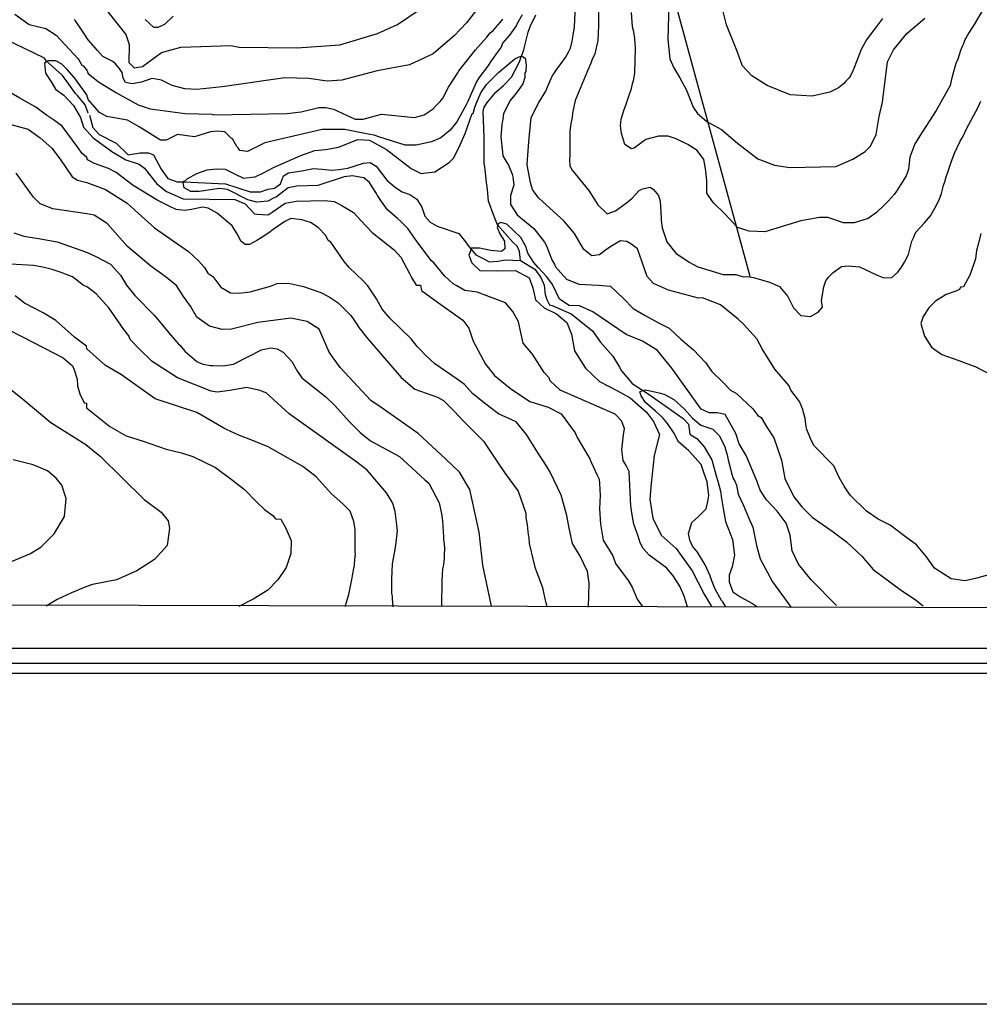
# Model space of a CAD drawing. Units: metres. Extents: x -11885 to 35813, y -2302 to 8944.
# Drawn here: x -8696 to -7219, y 211 to 1726 of the extents above; entities that cross this region are included whole.
import ezdxf

# ---------------------------------------------------------------- set-up
doc = ezdxf.new("R2010")
doc.units = ezdxf.units.M
doc.header["$LTSCALE"] = 20
doc.header["$MEASUREMENT"] = 0
for name, color, linetype in [('dmc', 5, 'Continuous'), ('dmp', 8, 'Continuous'), ('khung', 1, 'Continuous'), ('song suoi', 3, 'Continuous')]:
    doc.layers.add(name, color=color, linetype=linetype)
picture_1 = doc.add_image_def('image1.tif', size_in_pixel=(8460, 9454))

msp = doc.modelspace()

# ---------------------------------------------------------------- linework, layer by layer
at = {"layer": 'dmc'}
for points, elevation in [([(-8579.8, 1763.2), (-8532.5, 1703.1), (-8527.4, 1687.9), (-8528.2, 1660), (-8519.8, 1651.6), (-8507.1, 1654.1), (-8477.5, 1675.2), (-8447.9, 1683.7), (-8370.9, 1686.2), (-8358.2, 1683.7), (-8269.4, 1682.8), (-8203.5, 1687.3), (-8145.4, 1704.7), (-8114.4, 1718.5), (-8078.2, 1743)], 725), ([(-7697.1, 1749.8), (-7698.6, 1695.5), (-7695.2, 1665.9), (-7689.2, 1651.6), (-7679.9, 1636.3), (-7669.8, 1617.7), (-7659.6, 1591.5), (-7652.9, 1581.4), (-7638.5, 1569.5), (-7615.7, 1556.8), (-7591.1, 1535.7), (-7559.8, 1512), (-7534.5, 1501.9), (-7510.8, 1498.5), (-7439.8, 1500.2), (-7413.5, 1511.2), (-7394.9, 1523), (-7386.5, 1531.5), (-7378, 1549.2), (-7372.9, 1577.1), (-7367.9, 1599.1), (-7360.3, 1660.9), (-7351, 1679.5), (-7330.7, 1704.8), (-7302.7, 1728.5)], 725), ([(-7970, 823.6), (-7983.3, 886.4), (-7989, 937.6), (-7996.1, 970.3), (-8003.2, 1002.9), (-8018.9, 1029.9), (-8040, 1049.9), (-8082.5, 1089.1), (-8138.3, 1128), (-8155.3, 1139.9), (-8202.6, 1190.6), (-8219.5, 1214.3), (-8234.8, 1249.8), (-8253.4, 1261.7), (-8278.7, 1266.7), (-8329.5, 1260), (-8370.1, 1249.8), (-8384.4, 1249), (-8403.9, 1254.1), (-8423.2, 1268), (-8433.3, 1285.1), (-8444, 1300.2), (-8454.6, 1317), (-8471.9, 1330.8), (-8494.1, 1346.8), (-8529.9, 1376.7), (-8561.2, 1412.2), (-8581.5, 1424.9), (-8592.5, 1427.4), (-8644.9, 1435), (-8664.4, 1442.7), (-8674.5, 1452.8), (-8701.6, 1490)], 725), ([(-7438.9, 824.4), (-7477.8, 864.1), (-7497.5, 888.2), (-7506.8, 908.4), (-7510.1, 932.5), (-7516.2, 951.4), (-7530, 969.6), (-7546.5, 987), (-7556.5, 1002), (-7561.5, 1016.4), (-7577.6, 1055.3), (-7588.6, 1073.1), (-7593.7, 1089.1), (-7610.4, 1118.3), (-7622.3, 1121), (-7634.6, 1121), (-7647, 1126.5), (-7692.5, 1189.5), (-7714.9, 1217.6), (-7737.3, 1231.4), (-7762.8, 1241.5), (-7813.7, 1276.5), (-7834.2, 1285.6), (-7850.1, 1286.2), (-7864.9, 1296.1), (-7875.8, 1318.5), (-7884.5, 1330.2), (-7898, 1344.6), (-7904.8, 1352.1), (-7913.9, 1366.7), (-7916.8, 1376.8), (-7924.5, 1390.6), (-7935.2, 1401.1), (-7946.3, 1411.2), (-7955.4, 1414.1), (-7959.3, 1411.9), (-7960.9, 1406.1), (-7956.8, 1396.3), (-7949.9, 1385.3), (-7949.4, 1373.5), (-7954.6, 1369.3), (-7970.6, 1370.9), (-7988.1, 1374.2), (-8000.4, 1374.2), (-8004.5, 1363.6), (-8000, 1351.7), (-7987.7, 1339.9), (-7962.2, 1339.7), (-7932.9, 1339.9), (-7911.9, 1328.8), (-7906.4, 1313.4), (-7902.3, 1294.7), (-7888.5, 1282.6), (-7869.8, 1273.1), (-7853.9, 1260), (-7846.5, 1242), (-7842.1, 1216.6), (-7825.1, 1189.5), (-7803.8, 1169.3), (-7776.1, 1154.9), (-7756.3, 1144.3), (-7731.2, 1121.9), (-7720.5, 1107.7), (-7711.2, 1087.4), (-7719.7, 1055.3), (-7723.9, 1012.1), (-7726.2, 988.3), (-7721.3, 959.1), (-7708.5, 932.6), (-7685.5, 912.3), (-7660.9, 877.6), (-7642.3, 842), (-7631.2, 823)], 700), ([(-8762.5, 1199.1), (-8688.9, 1140.7), (-8648.3, 1106), (-8594.2, 1072.2), (-8571.4, 1053.6), (-8504.5, 987.6), (-8478.3, 968.2), (-8467.3, 954.7), (-8465.6, 943.7), (-8469, 916.6), (-8488.5, 895.5), (-8515.5, 877.7), (-8546.8, 864.2), (-8584, 856.6), (-8594.2, 853.2), (-8616.2, 843.9), (-8638.2, 833.7), (-8655.1, 823.6)], 750)]:
    msp.add_lwpolyline(points, dxfattribs=dict(at, elevation=elevation))
at = {"layer": 'dmp'}
for points, elevation in [([(-7805.1, 1762.3), (-7805.1, 1723.4), (-7805.1, 1716.7), (-7806, 1693.8), (-7811, 1673.5), (-7815.3, 1663.4), (-7817, 1659.2), (-7822.9, 1644.8), (-7841.2, 1601.8), (-7844.9, 1582.2), (-7845.7, 1575.4), (-7847.4, 1568.7), (-7848.2, 1562.8), (-7849.1, 1553.4), (-7849.1, 1548.4), (-7849.1, 1543.3), (-7849.1, 1521.3), (-7849.1, 1515.4), (-7849.9, 1512.9), (-7849.9, 1510.3), (-7849.1, 1501), (-7845.7, 1494.2), (-7820.3, 1463.8), (-7818.6, 1460.4), (-7806, 1441), (-7791.6, 1427.4), (-7778.9, 1431.7), (-7762, 1444.3), (-7753.5, 1451.1), (-7742.5, 1463), (-7737.5, 1465.5), (-7725.6, 1468), (-7720.5, 1464.6), (-7712.9, 1455.3), (-7710.4, 1446.9), (-7708.7, 1420.7), (-7708.7, 1417.3), (-7707, 1405.4), (-7700.2, 1384.3), (-7685.9, 1366.5), (-7665.6, 1353), (-7652, 1345.4), (-7613.1, 1333.6), (-7593.7, 1333.6), (-7582.7, 1330.2), (-7575.9, 1331), (-7566.6, 1329.3), (-7542.1, 1322.1), (-7526.6, 1315.5), (-7513.7, 1299.9), (-7505.2, 1282.6), (-7493.7, 1270.6), (-7479, 1269.3), (-7467, 1275.9), (-7460.3, 1283.5), (-7461.7, 1293.8), (-7458.4, 1314.9), (-7455, 1324.3), (-7451.6, 1329.3), (-7444, 1336.9), (-7431.3, 1346.2), (-7421.1, 1347.1), (-7403.4, 1345.4), (-7376.3, 1332.7), (-7366.2, 1328.5), (-7353.5, 1329.3), (-7345, 1336.9), (-7340, 1343.7), (-7337.4, 1347.9), (-7334, 1353), (-7328.1, 1364.8), (-7323, 1385.1), (-7320.5, 1390.2), (-7318, 1396.1), (-7316.3, 1399.5), (-7303.6, 1413.1), (-7294.3, 1424), (-7287.5, 1435.9), (-7280.8, 1448.6), (-7277.4, 1458.7), (-7275.7, 1464.6), (-7274, 1471.4), (-7272.3, 1476.5), (-7269.8, 1484.1), (-7267.2, 1492.6), (-7265.5, 1497.6), (-7262.1, 1506.9), (-7257.1, 1520.5), (-7248.6, 1539.1), (-7245.2, 1544.1), (-7241.8, 1550.9), (-7240.2, 1555.1), (-7235.1, 1564.4), (-7220.7, 1591.5), (-7216.5, 1600.8)], 715), ([(-7988.6, 1746.3), (-8008.1, 1720.9), (-8018.2, 1710.8), (-8026.7, 1701.5), (-8059.7, 1673.5), (-8096, 1656.6), (-8145.9, 1647.3), (-8200.1, 1632.9), (-8222.9, 1631.3), (-8250.8, 1635.5), (-8288, 1636.3), (-8384.4, 1622.8), (-8423.4, 1618.6), (-8442, 1619.4), (-8461.4, 1624.5), (-8477.5, 1632.9), (-8485.9, 1634.6), (-8492.7, 1635.5), (-8508.6, 1629.8), (-8522.8, 1627.1), (-8533.2, 1629.5), (-8536.7, 1636), (-8538.2, 1644.6), (-8542.8, 1651.5), (-8548.7, 1658), (-8552.8, 1661.7), (-8568, 1669.3), (-8576.4, 1678.6), (-8590.8, 1694.7), (-8599.2, 1708.5), (-8609.9, 1724.3), (-8612, 1726)], 720), ([(-7170.8, 881.1), (-7224.9, 865.9), (-7241.2, 862.4), (-7262.1, 865.5), (-7288.2, 882), (-7300.2, 899.2), (-7315.7, 918.1), (-7334.9, 931.7), (-7356, 948.1), (-7374.6, 957.2), (-7392.4, 969.9), (-7417.8, 994.4), (-7427.1, 1007.9), (-7434.7, 1021.5), (-7443.1, 1039.2), (-7473.6, 1070.5), (-7478.7, 1081.5), (-7484.6, 1095.1), (-7485.4, 1099.3), (-7487.1, 1112), (-7489.7, 1121.3), (-7490.5, 1126.3), (-7495.6, 1138.2), (-7509.1, 1155.9), (-7511.6, 1162.7), (-7533.6, 1188.1), (-7553.1, 1219.4), (-7561.5, 1234.6), (-7581.8, 1257.4), (-7590.3, 1265), (-7617.4, 1287), (-7645.3, 1298), (-7651.2, 1297.2), (-7697.5, 1309.5), (-7720.3, 1320), (-7730, 1331), (-7737.7, 1352.9), (-7745.1, 1373.2), (-7755.6, 1381), (-7761.7, 1384.6), (-7771.1, 1385.8), (-7786.3, 1376.7), (-7794.5, 1371.4), (-7803.6, 1364.3), (-7815.4, 1362.4), (-7827.9, 1372.5), (-7842.3, 1397), (-7858.4, 1416.4), (-7874.5, 1430.8), (-7897.3, 1452), (-7906.6, 1464.6), (-7910, 1475.6), (-7913.4, 1494.2), (-7914.2, 1500.2), (-7915.1, 1503.5), (-7912.6, 1538.2), (-7908.7, 1575.5), (-7897, 1598.4), (-7886.3, 1616), (-7884.6, 1620.3), (-7876.2, 1638.9), (-7872.8, 1643.9), (-7869.4, 1649.9), (-7862.6, 1658.3), (-7855.9, 1667.6), (-7850.8, 1676.9), (-7848.2, 1682), (-7845.7, 1693), (-7844, 1702.3), (-7842.3, 1715), (-7840.6, 1747.1)], 710), ([(-7367.9, 1727.7), (-7378.9, 1713.3), (-7385.6, 1704.8), (-7392.4, 1694.7), (-7400.8, 1680.3), (-7405.9, 1666.8), (-7411, 1653.2), (-7413.5, 1647.3), (-7416.9, 1640.6), (-7419.5, 1636.3), (-7424.5, 1631.3), (-7427.9, 1627), (-7435.5, 1621.1), (-7449.1, 1614.3), (-7476.1, 1608.4), (-7509.9, 1610.1), (-7545.5, 1624.5), (-7569.2, 1639.7), (-7583.5, 1654.9), (-7586.1, 1661.7), (-7591.1, 1676.1), (-7608.3, 1717.9), (-7616.5, 1750.6)], 730), ([(-8703.3, 1734.4), (-8681.3, 1718.4), (-8655.9, 1712.4), (-8639.9, 1702.3), (-8606, 1665.9), (-8605.2, 1664.2), (-8600.1, 1655.8), (-8598.4, 1654.9), (-8592.5, 1648.2), (-8590.8, 1643.1), (-8574.7, 1630.4), (-8546.8, 1613.5), (-8513.8, 1594.9), (-8495.2, 1589), (-8441.1, 1581.4), (-8400.5, 1580.5), (-8397.1, 1579.7), (-8284.6, 1581.4), (-8262.7, 1583.9), (-8235.6, 1590.7), (-8224.6, 1590.7), (-8212.8, 1588.1), (-8179.8, 1572.9), (-8167.1, 1572.9), (-8139.2, 1580.5), (-8088.4, 1575.4), (-8073.2, 1579.7), (-8059.7, 1589), (-8055.5, 1593.2), (-8048.7, 1600), (-8044.5, 1605), (-8036, 1622), (-8021.6, 1643.9), (-8019.9, 1647.3), (-8009.8, 1660), (-7994.6, 1679.5), (-7976.8, 1698.9), (-7971.7, 1705.7), (-7967.5, 1709.1), (-7956.5, 1721.8), (-7952.3, 1726.8)], 715), ([(-7922.7, 1733.6), (-7930.3, 1720.1), (-7932, 1716.7), (-7942.1, 1702.3), (-7953.1, 1689.6), (-7954.8, 1683.7), (-7962.4, 1673.5), (-7967.5, 1666.8), (-7969.2, 1664.2), (-7976, 1654.1), (-7989.5, 1636.3), (-7992.9, 1630.4), (-8001.3, 1611.8), (-8006.4, 1600), (-8008.9, 1594.9), (-8023.3, 1568.7), (-8033.5, 1556), (-8047.8, 1544.1), (-8062.2, 1538.2), (-8085.9, 1533.1), (-8102.8, 1533.1), (-8143.4, 1545.8), (-8150.2, 1548.4), (-8156.9, 1549.2), (-8195.8, 1556.8), (-8230.5, 1556.8), (-8318.5, 1536.5), (-8345.5, 1523), (-8357.4, 1524.7), (-8359.9, 1528.9), (-8361.6, 1530.6), (-8368.4, 1542.5), (-8370.1, 1543.3), (-8380.2, 1553.4), (-8392.1, 1554.3), (-8402.2, 1553.4), (-8426.7, 1545.8), (-8453, 1549.2), (-8470.7, 1540.8), (-8479.2, 1540.8), (-8512.2, 1561.1), (-8529.9, 1571.2), (-8562.1, 1577.1), (-8573, 1583), (-8590.8, 1603.3), (-8592.5, 1610.1), (-8611.7, 1636.7), (-8622.8, 1649.3), (-8631.2, 1657.7), (-8640.3, 1662.7), (-8652.2, 1662.7), (-8657.9, 1658.9), (-8656.4, 1643.6), (-8646.4, 1628.7), (-8640.7, 1619.2), (-8628.1, 1609.7), (-8613.2, 1594), (-8602.6, 1575.3), (-8597.6, 1560.5), (-8583.1, 1544.1), (-8554.4, 1523), (-8532.5, 1510.3), (-8512.2, 1503.5), (-8503.7, 1497.6), (-8496.9, 1488.3), (-8485.1, 1473.1), (-8469.9, 1461.3), (-8444.5, 1450.3), (-8365, 1449.4), (-8348.9, 1442.7), (-8334.5, 1427.4), (-8331.2, 1426.6), (-8313.4, 1425.7), (-8307.5, 1430), (-8287.2, 1443.5), (-8270.3, 1446.9), (-8226.3, 1447.7), (-8211.9, 1446), (-8200.1, 1440.1), (-8182.3, 1429.1), (-8170.5, 1416.4), (-8153.6, 1398.7), (-8119.7, 1371.6), (-8109.6, 1360.6), (-8096, 1335.2), (-8092.7, 1329.3), (-8085.9, 1317.5), (-8079.1, 1317.5), (-8077.4, 1309), (-8058.8, 1295.5), (-8014, 1263.4), (-8004.7, 1251.5), (-7997.9, 1231.2), (-7979, 1196), (-7965.4, 1178.2), (-7940.8, 1158.5), (-7910.7, 1138.2), (-7882.4, 1129.6), (-7862.8, 1119.2), (-7841.2, 1090.3), (-7838.1, 1083.2), (-7818.6, 1050.2), (-7817, 1046), (-7806.8, 1024), (-7804.3, 1018.9), (-7803.4, 1012.2), (-7802.6, 993.6), (-7803.4, 973.3), (-7802.2, 949.8), (-7797.7, 925), (-7783.3, 901.1), (-7778.9, 888.9), (-7759.4, 863.1), (-7753.4, 852.6), (-7745.8, 834.4), (-7737.8, 823.4)], 710), ([(-8459.7, 1731.1), (-8473.3, 1718.4), (-8483.4, 1714.1), (-8489.3, 1714.1), (-8502.9, 1726)], 730), ([(-7213.1, 1742.3), (-7226.7, 1718.4), (-7235.1, 1705.7), (-7241.8, 1693.8), (-7243.5, 1688.8), (-7245.2, 1684.5), (-7247.8, 1678.6), (-7252, 1665.1), (-7255.4, 1658.3), (-7261.3, 1636.3), (-7263.8, 1624.5), (-7285.2, 1586), (-7306.9, 1552.9), (-7318.4, 1535.1), (-7326, 1514.3), (-7328.1, 1495.9), (-7329.8, 1490), (-7331.5, 1485.8), (-7346.7, 1462.1), (-7350.1, 1457), (-7359.4, 1446.9), (-7366.2, 1440.1), (-7377.2, 1429.1), (-7389.9, 1419.8), (-7411.8, 1413.1), (-7427.9, 1413.1), (-7452.4, 1421.5), (-7465.1, 1421.5), (-7493.9, 1416.4), (-7548.9, 1399.5), (-7573.4, 1400.4), (-7591.1, 1406.3), (-7610.8, 1427.3), (-7628.5, 1444.4), (-7638.2, 1459.1), (-7638.2, 1478.1), (-7640.2, 1497.2), (-7643.1, 1510.9), (-7653.3, 1524.8), (-7667.8, 1533.7), (-7685.5, 1542.6), (-7697.7, 1546.7), (-7712.9, 1546.7), (-7732.4, 1541.6), (-7750.1, 1528.1), (-7754.4, 1527.2), (-7764.5, 1534), (-7767.9, 1544.1), (-7769.6, 1550.9), (-7771.3, 1562.8), (-7770.4, 1572.9), (-7766.2, 1586.4), (-7762.8, 1595.7), (-7761.1, 1600.8), (-7758.6, 1608.4), (-7754.4, 1620.3), (-7752.7, 1627), (-7751, 1634.6), (-7749.3, 1643.9), (-7748.4, 1682), (-7749.3, 1697.2), (-7751, 1707.4), (-7752.7, 1715), (-7754.4, 1737)], 720), ([(-7668.1, 822.7), (-7673.2, 838.8), (-7679.9, 854), (-7690.1, 870.1), (-7700.2, 881.9), (-7727.3, 902.2), (-7736.6, 912.4), (-7740.8, 920.8), (-7744.2, 931), (-7751, 949.6), (-7751.8, 955.5), (-7753.5, 964), (-7755.2, 977.5), (-7757.8, 1030.8), (-7762.8, 1040.1), (-7767.1, 1047.7), (-7769, 1064.1), (-7766.4, 1086.9), (-7765.3, 1097.1), (-7769.6, 1108.6), (-7779.7, 1118.7), (-7864.3, 1155.9), (-7879.5, 1170.3), (-7881.2, 1174.6), (-7888.8, 1183), (-7906.7, 1211.3), (-7921.1, 1228.4), (-7928.5, 1260.9), (-7936.9, 1277.1), (-7948.4, 1290.1), (-7972.9, 1299.3), (-7992, 1306.6), (-8010.9, 1309.4), (-8023.2, 1316.3), (-8028.9, 1319.4), (-8042.1, 1331.6), (-8057.9, 1351.1), (-8062.2, 1354.7), (-8084.2, 1384.3), (-8098.6, 1404.6), (-8109.6, 1415.6), (-8114.7, 1419.8), (-8129.9, 1433.4), (-8136.6, 1442.7), (-8140, 1447.7), (-8145.1, 1455.3), (-8146.8, 1458.7), (-8153.6, 1468.9), (-8157.8, 1475.6), (-8166.2, 1482.4), (-8175.5, 1484.1), (-8184, 1485.8), (-8196.7, 1484.1), (-8237.3, 1470.6), (-8269.4, 1469.7), (-8283, 1467.2), (-8300.7, 1453.6), (-8304.1, 1452), (-8314.3, 1446.9), (-8331.2, 1445.2), (-8344.7, 1448.6), (-8376, 1464.6), (-8388.7, 1466.3), (-8420, 1461.3), (-8432.7, 1461.3), (-8442.8, 1467.2), (-8444.5, 1474.8), (-8438.3, 1480.9), (-8423.1, 1489), (-8407.4, 1494.7), (-8392.5, 1496.6), (-8379.6, 1495.7), (-8365.2, 1488.8), (-8351.6, 1481.9), (-8333.7, 1484.2), (-8320.8, 1490.5), (-8305.5, 1498.4), (-8263.5, 1517.1), (-8241.5, 1524.7), (-8225.4, 1526.4), (-8205.2, 1529.8), (-8175.5, 1541.6), (-8157.8, 1540.8), (-8131.6, 1526.4), (-8093.5, 1496.8), (-8078.3, 1489.2), (-8057.1, 1491.7), (-8035.2, 1506.1), (-8028.4, 1512.9), (-8019.9, 1528.9), (-8010.6, 1550.9), (-7999.6, 1581.4), (-7997.9, 1581.4), (-7995.4, 1591.5), (-7991.2, 1601.7), (-7986.1, 1613.5), (-7977.6, 1626.2), (-7959, 1644.8), (-7933.7, 1665.9), (-7923.5, 1670.2), (-7917.9, 1666.5), (-7916.6, 1656.1), (-7916.9, 1646), (-7918.4, 1643.9), (-7918.4, 1637.2), (-7921.8, 1627), (-7928.6, 1616.9), (-7933.7, 1610.1), (-7941.3, 1601.7), (-7951.4, 1581.4), (-7952.3, 1572.9), (-7954, 1564.4), (-7955.7, 1545.8), (-7953.1, 1522.2), (-7952.3, 1516.2), (-7948.9, 1510.3), (-7943.8, 1501.9), (-7937.9, 1488.3), (-7937, 1484.1), (-7935.4, 1471.4), (-7940.4, 1455.3), (-7940.4, 1441.8), (-7930.3, 1425.7), (-7904.9, 1404.6), (-7888, 1383.5), (-7884.6, 1376.7), (-7882.1, 1369.9), (-7876.2, 1355.5), (-7872.8, 1349.6), (-7871.1, 1345.4), (-7854.2, 1326.8), (-7835.6, 1319.2), (-7805.1, 1317.5), (-7786.5, 1315.8), (-7766.4, 1297), (-7751.6, 1281.7), (-7733.4, 1271), (-7713, 1259.4), (-7696.3, 1251.1), (-7678.6, 1234.4), (-7659.1, 1217.7), (-7640.6, 1198.2), (-7630.9, 1184.7), (-7613.1, 1167.8), (-7602.1, 1155.9), (-7592.8, 1150.9), (-7567.5, 1127.2), (-7559.8, 1117), (-7554.8, 1113.7), (-7545.8, 1098.7), (-7535.1, 1082.3), (-7530.3, 1067.8), (-7523.6, 1048.1), (-7518.2, 1020.1), (-7504.6, 991.5), (-7492.4, 976.4), (-7476.4, 960.5), (-7443.9, 937.8), (-7423.3, 922.5), (-7400, 900.4), (-7382.6, 879.8), (-7338.8, 847.6), (-7317.9, 833.5), (-7305.2, 823.8)], 705), ([(-7820.7, 822), (-7819.4, 858.8), (-7821.9, 876.9), (-7833.2, 900.4), (-7844.9, 919.7), (-7850.4, 943.6), (-7853.9, 963.1), (-7862.6, 994.4), (-7879.5, 1029.9), (-7884.6, 1038.4), (-7899.8, 1062.1), (-7903.2, 1067.1), (-7915.9, 1087.4), (-7932, 1106.9), (-7959, 1119.6), (-7980.6, 1135.9), (-7999.2, 1150.8), (-8011.3, 1164.8), (-8022.6, 1172.8), (-8057.1, 1196.5), (-8070.7, 1209.2), (-8080.8, 1219.4), (-8084.2, 1222.8), (-8093.5, 1234.6), (-8126.5, 1266.7), (-8138.3, 1280.3), (-8146.8, 1296.3), (-8160.3, 1316.6), (-8167.1, 1324.3), (-8189.1, 1344.5), (-8196.7, 1353.9), (-8217, 1383.5), (-8221.2, 1386), (-8224.6, 1393.6), (-8236.4, 1406.3), (-8248.3, 1413.9), (-8261.8, 1418.1), (-8278.7, 1419.8), (-8288, 1415.6), (-8305.8, 1402.9), (-8312.6, 1397.8), (-8326.1, 1389.4), (-8331.2, 1386), (-8342.2, 1380.1), (-8348.9, 1380.1), (-8355.7, 1385.1), (-8359.9, 1393.6), (-8369.2, 1408.8), (-8392.3, 1428.4), (-8406.1, 1435.8), (-8414.7, 1437.7), (-8431.8, 1434.1), (-8442.5, 1432.4), (-8455.4, 1434), (-8465.8, 1439.1), (-8483.4, 1447.7), (-8521.5, 1470.6), (-8547.7, 1490.9), (-8559.5, 1496.8), (-8580.7, 1504.4), (-8591.7, 1510.3), (-8592.5, 1513.7), (-8600.1, 1520.5), (-8606, 1528.9), (-8630.6, 1561.9), (-8643.9, 1572), (-8654.7, 1578.8), (-8671.2, 1591.5), (-8695.7, 1605), (-8711.8, 1614.3)], 715), ([(-8721.1, 1567.8), (-8683, 1557.7), (-8664.4, 1544.1), (-8646.6, 1528.1), (-8633.9, 1511.2), (-8615.3, 1484.1), (-8606.9, 1479), (-8592.5, 1475.6), (-8563.7, 1464.6), (-8530.8, 1443.5), (-8513.8, 1428.3), (-8488.5, 1405.4), (-8436, 1369.1), (-8420.8, 1354.7), (-8411.5, 1344.5), (-8406.4, 1336.1), (-8398.8, 1331), (-8386.6, 1314.2), (-8371.5, 1305.7), (-8358.3, 1304.9), (-8341.4, 1307.2), (-8310.1, 1315.7), (-8299.8, 1320), (-8282.1, 1320.7), (-8259.1, 1315.5), (-8232.7, 1306), (-8219.5, 1299.7), (-8206, 1290.4), (-8186.5, 1271), (-8177.2, 1257.4), (-8173.9, 1252.4), (-8160.3, 1234.6), (-8153.6, 1227), (-8108.7, 1175.4), (-8087.6, 1157.6), (-8052.9, 1145), (-8043.6, 1139.9), (-8026.7, 1123), (-8013.2, 1108.6), (-8004.7, 1100.1), (-7981.9, 1077.3), (-7961.6, 1046.8), (-7948.9, 1027.4), (-7928.6, 1000.3), (-7916.8, 966.5), (-7916.8, 959.7), (-7915.1, 948.7), (-7913.4, 933.5), (-7912.5, 929.3), (-7911.7, 920), (-7903.2, 883.6), (-7899.8, 875.2), (-7891.4, 852.3), (-7889.7, 844.7), (-7888, 837.1), (-7884.6, 822.7)], 720), ([(-8705, 1397.8), (-8689.8, 1392.8), (-8666.9, 1389.4), (-8638.2, 1384.3), (-8593.3, 1368.2), (-8579, 1361.5), (-8556.1, 1349.6), (-8540.9, 1332.7), (-8531.6, 1317.5), (-8518.9, 1301.4), (-8488.5, 1271), (-8466.5, 1243.9), (-8451.3, 1226.1), (-8449.6, 1225.3), (-8441.1, 1215.2), (-8423.4, 1199.9), (-8414, 1195.7), (-8402.2, 1194), (-8398.8, 1194), (-8382.8, 1193.2), (-8366.7, 1195.7), (-8323.6, 1217.7), (-8310, 1221.1), (-8299.9, 1219.4), (-8290.6, 1214.3), (-8277, 1199.9), (-8268.6, 1184.7), (-8261.8, 1174.6), (-8224.6, 1145.8), (-8211.1, 1132.3), (-8189.1, 1107.7), (-8172.2, 1090.8), (-8156.1, 1078.1), (-8111.3, 1053.6), (-8072.4, 1018.1), (-8066.4, 1013), (-8050.4, 982.6), (-8047, 965.7), (-8045.3, 954.7), (-8043.6, 930.1), (-8043.6, 925.9), (-8042.8, 919.1), (-8041.9, 913.2), (-8042.8, 901.4), (-8042.8, 897.2), (-8043.6, 887), (-8045.3, 881.1), (-8046.2, 862.5), (-8047, 824.4)], 730), ([(-7216.5, 1397), (-7220.7, 1380.1), (-7223.2, 1370.8), (-7224.9, 1358.1), (-7227.5, 1350.5), (-7233.4, 1332.7), (-7243.5, 1314.9), (-7247.8, 1314.1), (-7249.5, 1310.7), (-7255.4, 1308.2), (-7269.8, 1303.1), (-7286.7, 1293), (-7296.8, 1282.8), (-7305.3, 1269.3), (-7309.2, 1258.2), (-7303.5, 1238.9), (-7292.8, 1221.8), (-7276.9, 1210.5), (-7250.7, 1201.4), (-7224.6, 1191.8), (-7200.8, 1179.3)], 710), ([(-8121.4, 822.7), (-8122.3, 835.4), (-8122.3, 838.8), (-8123.1, 843), (-8123.1, 865), (-8122.3, 888.7), (-8118, 910.7), (-8116.3, 921.7), (-8114.7, 939.4), (-8115.5, 948.7), (-8118, 969), (-8121.4, 980), (-8123.1, 984.3), (-8131.6, 997.8), (-8161.2, 1032.5), (-8177.2, 1045.2), (-8281.3, 1119.6), (-8316.8, 1151.7), (-8321, 1153.4), (-8326.1, 1155.1), (-8346.4, 1160.2), (-8372.6, 1155.1), (-8392.1, 1152.6), (-8401.4, 1154.3), (-8453, 1174.6), (-8491.9, 1199.9), (-8512.2, 1219.4), (-8525.7, 1233.8), (-8528.2, 1239.7), (-8535.8, 1249), (-8558.7, 1282.8), (-8578.1, 1304), (-8591.7, 1314.1), (-8598.4, 1317.5), (-8614.7, 1330.3), (-8633.5, 1337.3), (-8646, 1341.5), (-8660.2, 1344.9), (-8674.5, 1347.9), (-8710.1, 1349.6)], 735), ([(-8194.9, 823.2), (-8189.6, 841.6), (-8184.2, 867), (-8182.3, 879.4), (-8180.6, 886.2), (-8180.6, 888.7), (-8179.8, 900.5), (-8178.9, 903.1), (-8179.8, 907.3), (-8179.8, 936.9), (-8179.8, 942), (-8181.5, 953.8), (-8187.4, 969.9), (-8198.4, 980.9), (-8216.1, 996.1), (-8239.8, 1022.3), (-8260.1, 1038.4), (-8313.4, 1068.8), (-8338.8, 1078.9), (-8357.8, 1086.2), (-8377.8, 1095.5), (-8381.9, 1097.6), (-8423.4, 1121.3), (-8487.6, 1142.4), (-8539.2, 1179.6), (-8563.7, 1194), (-8592.5, 1219.4), (-8593.3, 1223.6), (-8611.7, 1237.6), (-8640.2, 1263.1), (-8659.8, 1274.6), (-8688.5, 1289.6), (-8702.9, 1301.2)], 740), ([(-8717.7, 1251.5), (-8689.8, 1237.1), (-8628.9, 1205.8), (-8614.5, 1193.2), (-8612, 1187.2), (-8607.7, 1172.9), (-8606.9, 1162.7), (-8603.5, 1150), (-8596.7, 1136.5), (-8593.3, 1135.7), (-8593.3, 1128.9), (-8557.4, 1099.7), (-8531.9, 1085.4), (-8506, 1077.5), (-8470.5, 1064.9), (-8447.1, 1059.5), (-8429.3, 1053.6), (-8394.6, 1036.7), (-8368.4, 1017.2), (-8349.8, 1002.9), (-8331.2, 983.4), (-8319.3, 972.4), (-8306.6, 963.1), (-8302.4, 958), (-8294, 957.2), (-8286.3, 943.7), (-8278.2, 924.3), (-8278.9, 904.4), (-8285.9, 882.9), (-8298.5, 863.9), (-8314.1, 848.3), (-8336.7, 834.5), (-8358.7, 822.8)], 745), ([(-7608.9, 822.7), (-7614, 830.3), (-7615.7, 832), (-7625.8, 849.8), (-7630.9, 862.5), (-7633.4, 870.1), (-7641, 887), (-7652.9, 906.5), (-7660.5, 915.8), (-7664.7, 925.1), (-7666.4, 935.2), (-7661.3, 952.1), (-7651.2, 961.4), (-7639.3, 973.3), (-7636.8, 984.3), (-7635.1, 993.6), (-7637.7, 1014.7), (-7642.7, 1027.4), (-7647.3, 1041.5), (-7666.2, 1062.5), (-7681.9, 1076.6), (-7689.2, 1090), (-7698.7, 1104.5), (-7706.6, 1114), (-7717.5, 1123.7), (-7732.8, 1136.8), (-7739.6, 1147.2), (-7741.3, 1153.3), (-7737.6, 1155.3), (-7733.2, 1156.2), (-7723.1, 1154.5), (-7709.9, 1151.3), (-7702.8, 1149.2), (-7689.2, 1141.6), (-7673.2, 1127.2), (-7660.5, 1112.8), (-7653.7, 1106.9), (-7647.8, 1101.8), (-7629.2, 1095.9), (-7619.1, 1085.8), (-7610.6, 1068.8), (-7608.9, 1062.9), (-7607.2, 1056.2), (-7605.5, 1048.5), (-7602.1, 1035), (-7600.4, 1028.2), (-7597.9, 1019.8), (-7595.4, 1015.6), (-7592.8, 1009.6), (-7590.1, 995.7), (-7581.8, 978.6), (-7574.4, 959.9), (-7567.7, 944.9), (-7561.9, 916.6), (-7556.2, 896.1), (-7537.4, 861.1), (-7523.5, 841.8), (-7508.4, 821.5)], 695), ([(-8708.4, 892.1), (-8680.6, 903.9), (-8663.2, 914.2), (-8642.9, 934.9), (-8626.9, 961.2), (-8624.6, 989.4), (-8631.2, 1009.6), (-8639.9, 1020.6), (-8653.4, 1031.6), (-8675.4, 1040.9), (-8705.8, 1048.5)], 755)]:
    msp.add_lwpolyline(points, dxfattribs=dict(at, elevation=elevation))
at = {"layer": 'khung'}
for points in [[(-4823.5, 720), (-11774.6, 720), (-11774.6, 7859.2), (-4823.5, 7859.2)], [(-4847.1, 735.5), (-11760.7, 735.5), (-11760.7, 7842.5), (-4847.1, 7842.5)], [(-11740.2, 7824.6), (-4863.8, 7824.6), (-4863.8, 758.2), (-11740.2, 758.2)], [(-4925.6, 815.2), (-11700.5, 832.5), (-11683.3, 7763), (-4925.6, 7763)]]:
    msp.add_lwpolyline(points, close=True, dxfattribs=at)
at = {"layer": 'song suoi'}
for points in [[(-7571.6, 1330.6), (-7862.6, 2396.7), (-8586.9, 4007.4), (-9788.2, 4594.5), (-10227.8, 5687.2), (-10242.2, 6923.7)], [(-7925.2, 1355.5), (-7926.9, 1369.1), (-7930.3, 1377.5), (-7937, 1383.5), (-7960.7, 1410.5), (-7965.8, 1423.2), (-7974.3, 1446.9), (-7976, 1464.6), (-7976.8, 1472.3), (-7977.6, 1474.8), (-7978.5, 1485.8), (-7980.2, 1499.3), (-7981, 1504.4), (-7981, 1516.2), (-7981, 1545), (-7982.7, 1584.7), (-7981, 1591.5), (-7976, 1599.1), (-7970.9, 1605), (-7963.3, 1614.3), (-7951.4, 1624.5), (-7938.7, 1638), (-7937, 1641.4), (-7933.7, 1647.3), (-7926.9, 1660.9), (-7925.2, 1665.9), (-7920.1, 1679.5), (-7918.4, 1686.2), (-7913.4, 1706.5), (-7910, 1716.7), (-7901.5, 1733.6)], [(-8590.8, 1582.2), (-8590.8, 1582.2), (-8590.8, 1582.2), (-8590.8, 1582.2), (-8595, 1594.9), (-8606.9, 1609.3), (-8610.3, 1612.6), (-8615.3, 1619.4), (-8625.5, 1633.8), (-8630.6, 1640.6), (-8655.1, 1662.5), (-8657.6, 1666.8), (-8719.4, 1696.4)], [(-8588.3, 1578.8), (-8583.2, 1560.2), (-8573.9, 1549.2), (-8547.7, 1535.7), (-8529.1, 1517.9), (-8510.5, 1521.3), (-8497.8, 1521.3), (-8490.2, 1517.9), (-8478.3, 1495.9), (-8468.2, 1481.6), (-8453.8, 1476.5), (-8443.6, 1476.5), (-8442.8, 1478.2), (-8443.6, 1476.5), (-8379.3, 1473.2), (-8341.3, 1461.2), (-8325.5, 1461), (-8313.5, 1465.3), (-8304, 1466.6), (-8294.5, 1473.4), (-8289.8, 1485.5), (-8282.1, 1490.2), (-8261.9, 1493.2), (-8243.9, 1496.8), (-8230.3, 1495.9), (-8215.9, 1494.3), (-8204.1, 1495.4), (-8190.9, 1497.5), (-8166.7, 1505.3), (-8156.8, 1506.1), (-8147.1, 1500.6), (-8131, 1479.2), (-8117.7, 1467.8), (-8107.3, 1461), (-8095.3, 1457.1), (-8084.6, 1450), (-8076.9, 1437.7), (-8072.6, 1423.7), (-8064.2, 1414.4), (-8053.6, 1408.1), (-8019.9, 1397), (-8009.8, 1384.3), (-8004.7, 1376.7), (-7993.7, 1364), (-7981.4, 1357.7), (-7973.3, 1353.5), (-7960.3, 1354.3), (-7948.9, 1356.4), (-7925.2, 1355.5), (-7903.2, 1342), (-7893.9, 1329.3), (-7888.8, 1317.5), (-7887.2, 1303.1), (-7884.6, 1295.5), (-7880.4, 1287), (-7876.2, 1286.2), (-7847.4, 1273.5), (-7814.4, 1247.3), (-7802.6, 1230.4), (-7783.1, 1208.4), (-7773, 1191.5), (-7769.6, 1185.5), (-7753.5, 1166.1), (-7727.3, 1149.2), (-7674.9, 1112), (-7666.4, 1103.5), (-7664.7, 1088.3), (-7653.7, 1081.5), (-7642.7, 1068.8), (-7630.9, 1048.5), (-7624.1, 1024), (-7621.6, 1015.6), (-7617.4, 1000.3), (-7615.7, 989.3), (-7614, 976.7), (-7609.7, 953.8), (-7598.8, 925.9), (-7596, 901.7), (-7599.6, 884.2), (-7604.2, 871), (-7604.2, 861.1), (-7598.3, 845.6), (-7586.2, 837.3), (-7568.3, 827.7), (-7560.3, 822.4)]]:
    msp.add_lwpolyline(points, dxfattribs=at)

# ---------------------------------------------------------------- referenced raster images: frames only (the image files are external)
image = msp.add_image(picture_1, insert=(-11884.6, 210.8), size_in_units=(7155, 7995.7))
image.dxf.flags = 15

doc.saveas('drawing.dxf')
